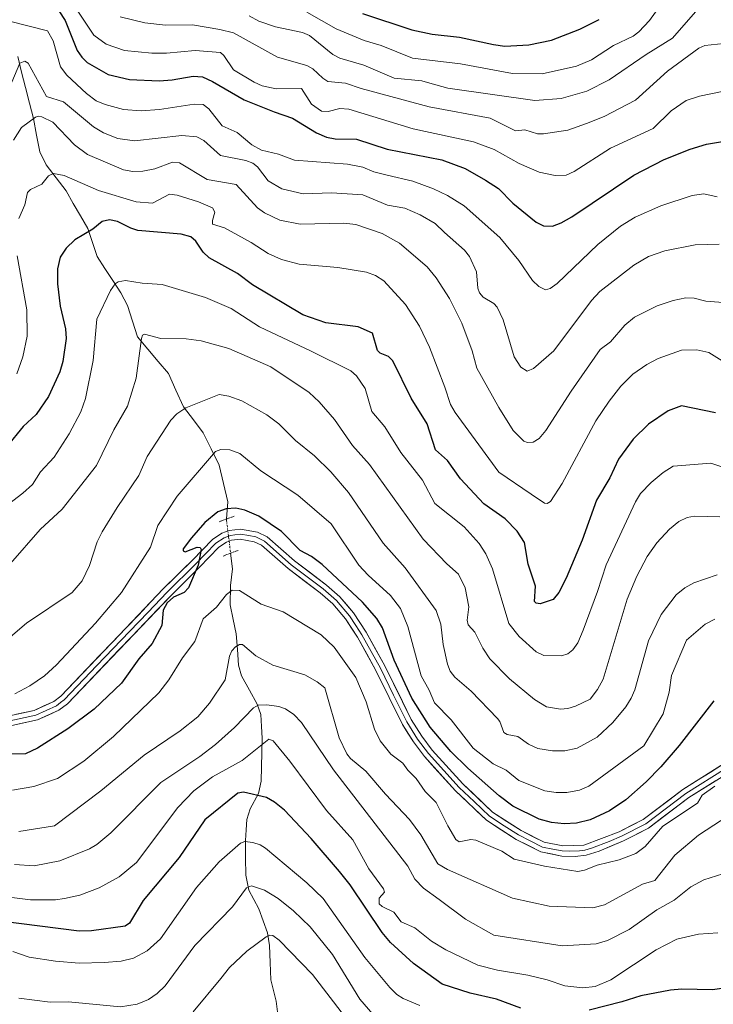
# Model space of a CAD drawing. Units: metres. Extents: x 671734 to 675200, y 4751400 to 4753799.
# Drawn here: x 674569 to 674741, y 4751975 to 4752219 of the extents above; entities that cross this region are included whole.
import ezdxf

# ---------------------------------------------------------------- set-up
doc = ezdxf.new("R2010")
doc.units = ezdxf.units.M
doc.header["$MEASUREMENT"] = 0
doc.linetypes.add('TRAZO_Y_PUNTO', pattern=[1, 0.5, -0.25, 0, -0.25])
doc.linetypes.add('TRAZOS2', pattern=[0.375, 0.25, -0.125])
for name, color, linetype, lineweight in [('Corriente natural lineal', 142, 'Continuous', 13), ('Corriente natural lineal oculto', 19, 'TRAZO_Y_PUNTO', 13), ('Curva de nivel maestra', 36, 'Continuous', 30), ('Curva de nivel normal', 36, 'Continuous', 0), ('Layer 0', 7, 'Continuous', 0), ('Puente lineal', 2, 'TRAZOS2', 0)]:
    doc.layers.add(name, color=color, linetype=linetype, lineweight=lineweight)

# ---------------------------------------------------------------- blocks, each defined once
blk = doc.blocks.new('*U173')
at = {"layer": 'Curva de nivel normal', "color": 36, "linetype": 'Continuous', "lineweight": 0}
blk.add_polyline3d([(674656.58, 4751972.56, 1040), (674653.35, 4751976.26, 1040), (674646.51, 4751987.39, 1040), (674640.96, 4751994.26, 1040), (674636.85, 4751998.22, 1040), (674633.1, 4752001.25, 1040), (674629.67, 4752003.31, 1040), (674626.44, 4752004.38, 1040), (674625.19, 4752003.88, 1040), (674621.71, 4751999.15, 1040), (674612.38, 4751989.62, 1040), (674605.04, 4751979.56, 1040), (674603.07, 4751977.67, 1040), (674600.92, 4751976.2, 1040), (674598.12, 4751975.02, 1040), (674593.99, 4751974.34, 1040), (674581.03, 4751975.61, 1040), (674576.53, 4751975.55, 1040), (674568.74, 4751976.52, 1040)], dxfattribs=at)

msp = doc.modelspace()

# ---------------------------------------------------------------- linework, layer by layer
at = {"layer": 'Corriente natural lineal', "color": 142, "linetype": 'Continuous', "lineweight": 13}
for points in [[(674568.4506, 4752210.1146, 1116.1582), (674569.4277, 4752206.2696, 1114.9548), (674570.4049, 4752202.4246, 1113.4918), (674571.382, 4752198.5797, 1111.8184), (674572.3591, 4752194.7347, 1110.1836), (674573.1461, 4752190.5892, 1108.6298), (674573.9331, 4752186.4437, 1107.1279), (674575.5162, 4752183.2138, 1105.6086), (674577.9773, 4752179.9906, 1104.7113), (674580.4384, 4752176.7674, 1103.5772), (674582.2445, 4752173.668, 1102.8796), (674584.0505, 4752170.5686, 1101.8238), (674585.8566, 4752167.4692, 1100.3463), (674587.0039, 4752164.0016, 1099.2326), (674588.1512, 4752160.534, 1098.1948), (674590.1029, 4752157.5331, 1096.9145), (674592.0547, 4752154.5322, 1095.3601), (674594.0064, 4752151.5313, 1094.407), (674595.6469, 4752148.3252, 1093.5596), (674596.9203, 4752144.4384, 1092.1467), (674598.1937, 4752140.5516, 1090.9884), (674600.7395, 4752137.5206, 1089.528), (674603.2853, 4752134.4896, 1088.3051), (674605.8311, 4752131.4586, 1086.9128), (674607.7091, 4752127.3506, 1086.0502), (674609.5871, 4752123.2426, 1085.0981), (674612.0385, 4752120.0138, 1083.627), (674614.4898, 4752116.785, 1081.9086), (674616.4624, 4752112.7654, 1080.2533), (674618.435, 4752108.7459, 1079.2404), (674619.4849, 4752104.1849, 1077.771), (674620.5347, 4752099.6238, 1075.3493), (674620.2749, 4752095.4076, 1074.6098)], [(674621.2718, 4752086.9088, 1073.3506), (674621.7646, 4752083.0128, 1071.2928), (674621.1971, 4752078.8727, 1070.7112), (674621.1639, 4752074.0781, 1069.3807), (674621.9197, 4752070.4795, 1067.8973), (674622.6755, 4752066.881, 1066.4887), (674622.9652, 4752062.9948, 1065.1338), (674623.2548, 4752059.1086, 1064.3562), (674623.9772, 4752056.4631, 1063.4687), (674625.9266, 4752052.9678, 1061.5126), (674627.8761, 4752049.4725, 1060.1718), (674628.731, 4752046.8794, 1058.8695), (674628.9138, 4752043.9459, 1057.3852), (674629.0966, 4752041.0124, 1055.9723), (674629.023, 4752037.474, 1054.4595), (674628.9494, 4752033.9356, 1053.173), (674628.8758, 4752030.3972, 1051.5468), (674628.2185, 4752027.3277, 1050.0986), (674626.1324, 4752023.4679, 1048.1598), (674625.2932, 4752020.8647, 1047.1681), (674625.1043, 4752018.2649, 1046.1034), (674624.9153, 4752015.6651, 1045.1178), (674624.9759, 4752011.3501, 1043.2649), (674625.0364, 4752007.0351, 1041.4102), (674625.7463, 4752003.3185, 1039.9073), (674627.0193, 4752001.014, 1038.8464), (674628.2923, 4751998.7096, 1037.8877), (674629.345, 4751995.7303, 1036.5338), (674630.3976, 4751992.751, 1035.1048), (674630.8847, 4751989.6191, 1034.0397), (674631.0785, 4751985.3659, 1032.8329), (674631.2723, 4751981.1127, 1031.5776), (674631.9146, 4751978.4643, 1030.7411), (674632.5569, 4751975.8159, 1030.2785), (674632.9466, 4751972.4763, 1029.5369)]]:
    msp.add_polyline3d(points, dxfattribs=at)
at = {"layer": 'Corriente natural lineal oculto', "color": 19, "linetype": 'TRAZO_Y_PUNTO', "lineweight": 13}
msp.add_polyline3d([(674620.2749, 4752095.4076, 1074.6098), (674620.2493, 4752094.993, 1074.5818), (674620.7606, 4752090.9509, 1074.3962), (674621.2718, 4752086.9088, 1073.3506)], dxfattribs=at)
at = {"layer": 'Curva de nivel maestra', "color": 36, "linetype": 'Continuous', "lineweight": 30}
for points in [[(674578.65, 4752221.47, 1125), (674580.19, 4752219.1, 1125), (674583.2, 4752211.64, 1125), (674584.35, 4752209.93, 1125), (674585.72, 4752208.61, 1125), (674590.89, 4752205.68, 1125), (674596.18, 4752204.42, 1125), (674603.57, 4752204.07, 1125), (674606.76, 4752204.31, 1125), (674612, 4752205.26, 1125), (674614.29, 4752205.07, 1125), (674616.78, 4752203.95, 1125), (674624.6, 4752199.41, 1125), (674632.03, 4752196.37, 1125), (674636.61, 4752194.85, 1125), (674642.57, 4752191.23, 1125), (674645.07, 4752190.15, 1125), (674647.24, 4752189.68, 1125), (674652.46, 4752189.58, 1125), (674660.08, 4752187.13, 1125), (674673.65, 4752184.47, 1125), (674679.48, 4752182.32, 1125), (674684.45, 4752179.48, 1125), (674687.71, 4752177.41, 1125), (674691.26, 4752173.77, 1125), (674697.06, 4752169.02, 1125), (674698.85, 4752168.11, 1125), (674701.13, 4752168.02, 1125), (674703.27, 4752168.84, 1125), (674705.88, 4752170.35, 1125), (674721.25, 4752180.68, 1125), (674728.81, 4752184.6, 1125), (674735.29, 4752187.15, 1125), (674739.35, 4752188.39, 1125), (674748.79, 4752189.97, 1125)], [(674653.97, 4752220.78, 1150), (674666.23, 4752216.74, 1150), (674671.27, 4752215.66, 1150), (674678.04, 4752214.93, 1150), (674686.45, 4752213.07, 1150), (674689.28, 4752212.71, 1150), (674695.22, 4752213.04, 1150), (674700.84, 4752214.16, 1150), (674707.88, 4752216.89, 1150), (674712.72, 4752219.33, 1150)], [(674741.52, 4752121.72, 1100), (674733.12, 4752123.47, 1100), (674729.83, 4752122.25, 1100), (674724.95, 4752118.92, 1100), (674721.09, 4752115.24, 1100), (674717.49, 4752110.22, 1100), (674715.3, 4752105.62, 1100), (674712.03, 4752100.05, 1100), (674708.49, 4752090.15, 1100), (674704.53, 4752080.7, 1100), (674702.7, 4752077.15, 1100), (674701.26, 4752075.45, 1100), (674698.02, 4752074.38, 1100), (674697.09, 4752074.54, 1100), (674696.67, 4752074.93, 1100), (674696.88, 4752078.7, 1100), (674695.11, 4752084.15, 1100), (674694.19, 4752089.57, 1100), (674692.33, 4752092.4, 1100), (674689.36, 4752095.42, 1100), (674684.05, 4752099.18, 1100), (674678.3, 4752105.36, 1100), (674675.03, 4752109.94, 1100), (674672.08, 4752112.55, 1100), (674670.02, 4752119, 1100), (674666.09, 4752125.4, 1100), (674661.51, 4752134.65, 1100), (674660.42, 4752135.73, 1100), (674658.33, 4752136.56, 1100), (674657.74, 4752137.18, 1100), (674656.43, 4752141.48, 1100), (674652.94, 4752143.05, 1100), (674644.91, 4752144.06, 1100), (674639.18, 4752146.06, 1100), (674626.69, 4752153.5, 1100), (674622.98, 4752156.26, 1100), (674615.94, 4752160.19, 1100), (674614.44, 4752161.56, 1100), (674612.66, 4752164.28, 1100), (674611.43, 4752165.36, 1100), (674609, 4752166.07, 1100), (674598.26, 4752166.98, 1100), (674596.52, 4752167.53, 1100), (674593.2, 4752169.23, 1100), (674591.22, 4752169.62, 1100), (674589.44, 4752169.18, 1100), (674587.07, 4752167.29, 1100), (674582.6, 4752164.68, 1100), (674580.46, 4752162.6, 1100), (674578.96, 4752160.38, 1100), (674578.31, 4752157.45, 1100), (674578.33, 4752153.74, 1100), (674579.02, 4752148.16, 1100), (674580.31, 4752142.56, 1100), (674580.48, 4752140.17, 1100), (674579.68, 4752134.43, 1100), (674578.92, 4752131.91, 1100), (674576.13, 4752125.78, 1100), (674573.04, 4752121.32, 1100), (674569.8, 4752118.34, 1100), (674565.75, 4752113.38, 1100)], [(674741.1, 4752050.29, 1075), (674732.52, 4752039.2, 1075), (674728.02, 4752033.91, 1075), (674724.38, 4752030.16, 1075), (674719.29, 4752025.7, 1075), (674715.24, 4752023, 1075), (674710.46, 4752020.79, 1075), (674707.04, 4752019.96, 1075), (674704.04, 4752019.8, 1075), (674700.87, 4752020.11, 1075), (674697.8, 4752020.92, 1075), (674691.26, 4752024.19, 1075), (674687.88, 4752026.72, 1075), (674680.07, 4752033.58, 1075), (674675.86, 4752037.75, 1075), (674670.8, 4752043.76, 1075), (674666.22, 4752050.95, 1075), (674661.82, 4752060.37, 1075), (674658.95, 4752068.38, 1075), (674657.53, 4752070.74, 1075), (674653.98, 4752074.8, 1075), (674643.95, 4752084.09, 1075), (674641.33, 4752086.12, 1075), (674638.54, 4752087.57, 1075), (674633.87, 4752092.27, 1075), (674628.3, 4752096.1, 1075), (674624.76, 4752097.61, 1075), (674622.56, 4752098.1, 1075), (674620.18, 4752097.94, 1075), (674618.11, 4752097.14, 1075), (674614.9, 4752094.51, 1075), (674611.52, 4752090.76, 1075), (674609.52, 4752088, 1075), (674609.5, 4752087.46, 1075), (674609.96, 4752087.28, 1075), (674612.93, 4752088.41, 1075), (674613.68, 4752088.31, 1075), (674613.97, 4752087.82, 1075), (674613.21, 4752083.97, 1075), (674610.82, 4752078.31, 1075), (674609.78, 4752077.13, 1075), (674607.11, 4752075.99, 1075), (674605.52, 4752074.56, 1075), (674604.54, 4752072.8, 1075), (674604.21, 4752068.94, 1075), (674601.8, 4752064.52, 1075), (674598.53, 4752060.7, 1075), (674594.17, 4752054.7, 1075), (674587.38, 4752048.23, 1075), (674580.89, 4752043.32, 1075), (674573.32, 4752038.54, 1075), (674570.37, 4752037.14, 1075), (674564.53, 4752037.08, 1075)], [(674693.26, 4751974.08, 1050), (674687.24, 4751976.24, 1050), (674680.68, 4751977.76, 1050), (674673.74, 4751980.02, 1050), (674666.62, 4751985.1, 1050), (674660.89, 4751990.36, 1050), (674658.89, 4751992.79, 1050), (674650.88, 4752004.62, 1050), (674648.25, 4752007.99, 1050), (674641.28, 4752016.13, 1050), (674634.62, 4752023.13, 1050), (674632.12, 4752025.18, 1050), (674630.13, 4752026.28, 1050), (674624.49, 4752027.65, 1050), (674623.05, 4752027.37, 1050), (674614.89, 4752020.74, 1050), (674608.51, 4752011.45, 1050), (674599.58, 4752000.73, 1050), (674596.17, 4751995.16, 1050), (674595.07, 4751994.42, 1050), (674586.76, 4751993.27, 1050), (674583.73, 4751993.17, 1050), (674564.18, 4751995.65, 1050)], [(674749.49, 4751979.87, 1050), (674740.77, 4751978.57, 1050), (674733.22, 4751978.73, 1050), (674730.42, 4751978.49, 1050), (674723.02, 4751977.07, 1050), (674718.28, 4751975.62, 1050), (674710.23, 4751973.54, 1050)]]:
    msp.add_polyline3d(points, dxfattribs=at)
at = {"layer": 'Curva de nivel normal', "color": 36, "linetype": 'Continuous', "lineweight": 0}
for points in [[(674625.89, 4752220.22, 1140), (674628.26, 4752218.88, 1140), (674632.38, 4752217.45, 1140), (674639.06, 4752216.07, 1140), (674640.8, 4752215.36, 1140), (674646.65, 4752210.63, 1140), (674648.37, 4752209.68, 1140), (674654.35, 4752207.94, 1140), (674661.85, 4752204.79, 1140), (674668.67, 4752204.11, 1140), (674670.7, 4752203.55, 1140), (674675.12, 4752202.27, 1140), (674696.76, 4752199.25, 1140), (674703.23, 4752199.74, 1140), (674709.63, 4752201.53, 1140), (674715.15, 4752204.35, 1140), (674724.34, 4752210.66, 1140), (674730.91, 4752214.7, 1140), (674738.31, 4752223.21, 1140)], [(674727.75, 4752222.64, 1145), (674725.17, 4752219.1, 1145), (674722.54, 4752216.25, 1145), (674721.09, 4752215.17, 1145), (674716.22, 4752212.84, 1145), (674710.77, 4752209.32, 1145), (674707.09, 4752207.7, 1145), (674698.53, 4752205.82, 1145), (674691.22, 4752205.9, 1145), (674678.32, 4752208.34, 1145), (674666.35, 4752209.74, 1145), (674658.59, 4752212.85, 1145), (674654.36, 4752214.06, 1145), (674647.42, 4752217.01, 1145), (674640.15, 4752221.15, 1145)], [(674583.03, 4752221.88, 1130), (674587.35, 4752215.44, 1130), (674590.4, 4752213.17, 1130), (674594.97, 4752211.63, 1130), (674601.74, 4752210.93, 1130), (674605.35, 4752210.94, 1130), (674612.46, 4752211.58, 1130), (674618.73, 4752211.12, 1130), (674619.6, 4752210.36, 1130), (674621.94, 4752206.85, 1130), (674627.07, 4752203.78, 1130), (674629.1, 4752202.89, 1130), (674632.59, 4752202.09, 1130), (674638.84, 4752202.2, 1130), (674641.33, 4752198.28, 1130), (674643.81, 4752196.55, 1130), (674645.48, 4752196.45, 1130), (674648.35, 4752197.21, 1130), (674650.62, 4752197.04, 1130), (674666.51, 4752192.17, 1130), (674681.52, 4752188.99, 1130), (674686.65, 4752187.03, 1130), (674692.84, 4752183.55, 1130), (674697.79, 4752181.42, 1130), (674701.75, 4752180.59, 1130), (674704.51, 4752180.73, 1130), (674706.46, 4752181.62, 1130), (674715.51, 4752187.38, 1130), (674726.09, 4752192.3, 1130), (674730.58, 4752196.67, 1130), (674734.28, 4752199.18, 1130), (674737.57, 4752200.31, 1130), (674751.21, 4752203.1, 1130)], [(674566.43, 4752218.9, 1120), (674575.82, 4752216.49, 1120), (674577.24, 4752214.02, 1120), (674579.09, 4752207.58, 1120), (674580.61, 4752205.46, 1120), (674585.49, 4752200.97, 1120), (674587.93, 4752199.15, 1120), (674590.11, 4752198.19, 1120), (674594.72, 4752197, 1120), (674599.09, 4752196.64, 1120), (674603.61, 4752196.96, 1120), (674612.21, 4752198.34, 1120), (674614.48, 4752198.2, 1120), (674615.86, 4752197.15, 1120), (674619.13, 4752192.93, 1120), (674622.87, 4752191.26, 1120), (674626.52, 4752188.22, 1120), (674628.89, 4752186.93, 1120), (674633.11, 4752185.94, 1120), (674637.14, 4752184.45, 1120), (674650.28, 4752183.46, 1120), (674654.03, 4752182.65, 1120), (674656.77, 4752181.55, 1120), (674660.11, 4752180.73, 1120), (674666.5, 4752179.17, 1120), (674671.63, 4752177.3, 1120), (674675.08, 4752175.67, 1120), (674679.16, 4752173.09, 1120), (674688.01, 4752165.21, 1120), (674692.74, 4752159.49, 1120), (674696.18, 4752154.54, 1120), (674697.73, 4752153.06, 1120), (674699.36, 4752152.28, 1120), (674700.49, 4752152.59, 1120), (674702.25, 4752153.8, 1120), (674712.34, 4752163.49, 1120), (674717.95, 4752168.06, 1120), (674721.58, 4752170.28, 1120), (674727.95, 4752173.06, 1120), (674735.79, 4752175.64, 1120), (674738.64, 4752176.08, 1120), (674741.98, 4752175.29, 1120)], [(674593.88, 4752219.96, 1135), (674600.02, 4752218.52, 1135), (674605.14, 4752217.93, 1135), (674611.84, 4752217.97, 1135), (674618.56, 4752216.8, 1135), (674622.01, 4752215.97, 1135), (674632.89, 4752209.93, 1135), (674640.19, 4752207.88, 1135), (674641.62, 4752207.09, 1135), (674644.1, 4752204.72, 1135), (674645.41, 4752203.95, 1135), (674649.8, 4752203.55, 1135), (674653.61, 4752202.22, 1135), (674670.54, 4752197.63, 1135), (674685.65, 4752194.8, 1135), (674691.95, 4752191.71, 1135), (674694.21, 4752191.97, 1135), (674697.43, 4752190.98, 1135), (674698.88, 4752190.91, 1135), (674704.91, 4752191.89, 1135), (674709.56, 4752193.53, 1135), (674713.92, 4752195.25, 1135), (674721.7, 4752199.27, 1135), (674729.64, 4752206.49, 1135), (674737.42, 4752212.18, 1135), (674738.9, 4752212.86, 1135), (674745.19, 4752213.54, 1135)], [(674566.99, 4752203.74, 1115), (674569.01, 4752208.47, 1115), (674570.18, 4752208.98, 1115), (674571.05, 4752208.5, 1115), (674575.59, 4752200.17, 1115), (674579.85, 4752198.88, 1115), (674587.25, 4752192.64, 1115), (674589.75, 4752191.19, 1115), (674593.29, 4752189.75, 1115), (674597.41, 4752189.17, 1115), (674609.13, 4752190.51, 1115), (674612.85, 4752190.21, 1115), (674614.66, 4752189.31, 1115), (674618.77, 4752185.59, 1115), (674625.07, 4752184.29, 1115), (674626.76, 4752183.65, 1115), (674627.9, 4752182.77, 1115), (674630.59, 4752179.28, 1115), (674634, 4752177.33, 1115), (674639.3, 4752176.06, 1115), (674646.33, 4752176.33, 1115), (674654.09, 4752175.84, 1115), (674660.18, 4752173.25, 1115), (674664.45, 4752172.49, 1115), (674668.29, 4752170.88, 1115), (674672.01, 4752168.74, 1115), (674674.33, 4752166.5, 1115), (674679.25, 4752162.07, 1115), (674680.53, 4752160.51, 1115), (674682.22, 4752156.75, 1115), (674682.57, 4752152.63, 1115), (674682.99, 4752151.46, 1115), (674683.88, 4752150.4, 1115), (674686.53, 4752148.84, 1115), (674687.4, 4752147.98, 1115), (674688.89, 4752144.82, 1115), (674691.61, 4752135.61, 1115), (674693.27, 4752133.09, 1115), (674694.82, 4752132.04, 1115), (674696.41, 4752132.71, 1115), (674701.43, 4752137.15, 1115), (674710.79, 4752149.61, 1115), (674712.85, 4752151.86, 1115), (674721.27, 4752158.33, 1115), (674724.91, 4752160.53, 1115), (674728.96, 4752161.88, 1115), (674736.48, 4752163.43, 1115), (674742.44, 4752163.55, 1115)], [(674743.48, 4752149.12, 1110), (674739.13, 4752149.41, 1110), (674736.26, 4752150.14, 1110), (674734.22, 4752150.25, 1110), (674731.04, 4752149.58, 1110), (674727.09, 4752148.28, 1110), (674721.46, 4752145.49, 1110), (674719.04, 4752143.51, 1110), (674715.51, 4752139.38, 1110), (674712.96, 4752137.44, 1110), (674705.75, 4752127.07, 1110), (674699.44, 4752117.31, 1110), (674697.82, 4752115.33, 1110), (674696.33, 4752114.42, 1110), (674694.94, 4752114.37, 1110), (674694.02, 4752114.73, 1110), (674691.36, 4752117.38, 1110), (674687.76, 4752123.06, 1110), (674682.31, 4752132.82, 1110), (674681.2, 4752137.11, 1110), (674678.62, 4752143.98, 1110), (674675.55, 4752150.08, 1110), (674672.29, 4752155.24, 1110), (674670.05, 4752157.91, 1110), (674663.12, 4752163.86, 1110), (674658.83, 4752166.26, 1110), (674652.3, 4752168.48, 1110), (674649.37, 4752168.77, 1110), (674638.52, 4752168.56, 1110), (674633.5, 4752169.55, 1110), (674629.63, 4752171.37, 1110), (674627.97, 4752172.56, 1110), (674622.67, 4752178.39, 1110), (674615.41, 4752179.58, 1110), (674608.62, 4752183.76, 1110), (674606.82, 4752183.95, 1110), (674602.49, 4752182.28, 1110), (674599.51, 4752181.67, 1110), (674596.98, 4752181.6, 1110), (674594.68, 4752182.03, 1110), (674585.8, 4752185.79, 1110), (674582.51, 4752188.25, 1110), (674577.16, 4752193.83, 1110), (674574.46, 4752195.2, 1110), (674573.56, 4752195.34, 1110), (674572.88, 4752195.09, 1110), (674569.36, 4752192.51, 1110), (674567.38, 4752189.41, 1110)], [(674748.25, 4752131.5, 1105), (674739.88, 4752136.68, 1105), (674736.9, 4752137.34, 1105), (674733.14, 4752137.28, 1105), (674727.34, 4752135.21, 1105), (674724.49, 4752133.76, 1105), (674721.05, 4752131.31, 1105), (674718.06, 4752128.34, 1105), (674715.13, 4752124.64, 1105), (674711.86, 4752119.73, 1105), (674703.54, 4752104.21, 1105), (674700.58, 4752099.77, 1105), (674699.82, 4752099.26, 1105), (674699.15, 4752099.32, 1105), (674695.81, 4752101.54, 1105), (674687.78, 4752107.05, 1105), (674676.93, 4752121.82, 1105), (674675.8, 4752123.83, 1105), (674674.44, 4752128.12, 1105), (674670.58, 4752138.03, 1105), (674668.12, 4752143.2, 1105), (674664.62, 4752148.59, 1105), (674659.29, 4752154.51, 1105), (674657.17, 4752155.84, 1105), (674655.01, 4752156.6, 1105), (674647.82, 4752157.76, 1105), (674638.26, 4752158.59, 1105), (674633.85, 4752159.74, 1105), (674630.59, 4752161.23, 1105), (674626.39, 4752164.02, 1105), (674619.74, 4752167.66, 1105), (674616.74, 4752168.55, 1105), (674616.78, 4752169.48, 1105), (674617.39, 4752171.49, 1105), (674616.74, 4752172.57, 1105), (674613.32, 4752174.1, 1105), (674608.02, 4752175.74, 1105), (674606.11, 4752175.94, 1105), (674601.9, 4752173.75, 1105), (674597.86, 4752174.05, 1105), (674588.51, 4752176.88, 1105), (674579.99, 4752180.64, 1105), (674577.34, 4752181.09, 1105), (674576.06, 4752180.54, 1105), (674574.46, 4752178.48, 1105), (674571.61, 4752177.15, 1105), (674570.9, 4752176.35, 1105), (674570.24, 4752173.33, 1105), (674568.73, 4752169.91, 1105)], [(674568.3, 4752160.64, 1105), (674570.72, 4752147.26, 1105), (674570.76, 4752140.77, 1105), (674569.75, 4752135.63, 1105), (674568.27, 4752131.37, 1105)], [(674749.96, 4752106.01, 1095), (674740.4, 4752109.24, 1095), (674731.04, 4752108.5, 1095), (674728.57, 4752106.97, 1095), (674725.59, 4752104.49, 1095), (674722.98, 4752101.69, 1095), (674721.7, 4752099.67, 1095), (674714.41, 4752084.01, 1095), (674712.3, 4752077.39, 1095), (674708.73, 4752067.85, 1095), (674707.37, 4752064.69, 1095), (674706.17, 4752062.95, 1095), (674704.93, 4752061.95, 1095), (674703.32, 4752061.45, 1095), (674698.94, 4752061.57, 1095), (674697.03, 4752062.46, 1095), (674692.84, 4752066.23, 1095), (674690.26, 4752069.44, 1095), (674686.21, 4752083.04, 1095), (674684.57, 4752086.75, 1095), (674682.96, 4752089.28, 1095), (674679.18, 4752093.44, 1095), (674671.91, 4752099.22, 1095), (674668.84, 4752105.01, 1095), (674663.5, 4752111.89, 1095), (674659.55, 4752118.3, 1095), (674656.31, 4752122.06, 1095), (674654.62, 4752127.75, 1095), (674652.52, 4752130.9, 1095), (674651.06, 4752132.18, 1095), (674641.27, 4752137.02, 1095), (674628.41, 4752143.1, 1095), (674621.4, 4752147.58, 1095), (674615.02, 4752150.31, 1095), (674604.31, 4752153.6, 1095), (674599.32, 4752153.88, 1095), (674595.16, 4752154.57, 1095), (674593.33, 4752154.25, 1095), (674592.61, 4752153.74, 1095), (674591.46, 4752152.1, 1095), (674588.08, 4752144.98, 1095), (674587.13, 4752134.75, 1095), (674585.25, 4752125.3, 1095), (674584.11, 4752121.96, 1095), (674581.23, 4752116.54, 1095), (674577.46, 4752110.71, 1095), (674574.1, 4752107.1, 1095), (674572.09, 4752103.99, 1095), (674569.73, 4752101.77, 1095), (674563.97, 4752097.45, 1095)], [(674566.67, 4752084.38, 1090), (674574.01, 4752092.81, 1090), (674579.48, 4752097.8, 1090), (674588.02, 4752108.67, 1090), (674592.29, 4752117.48, 1090), (674595.69, 4752123.36, 1090), (674597.86, 4752130.3, 1090), (674599.13, 4752140.16, 1090), (674599.44, 4752140.97, 1090), (674599.94, 4752141.27, 1090), (674603.97, 4752140.2, 1090), (674610.23, 4752140.05, 1090), (674613.99, 4752139.61, 1090), (674620.86, 4752137.7, 1090), (674631.22, 4752133.12, 1090), (674640.79, 4752126.74, 1090), (674643.27, 4752124.46, 1090), (674647.04, 4752120.1, 1090), (674651.47, 4752113.64, 1090), (674655.69, 4752108.89, 1090), (674669.01, 4752090.37, 1090), (674674.92, 4752084.26, 1090), (674677.82, 4752081.74, 1090), (674679.42, 4752078.34, 1090), (674680.33, 4752073.64, 1090), (674679.94, 4752070.32, 1090), (674680.21, 4752069.14, 1090), (674681.87, 4752067.29, 1090), (674683.81, 4752063.37, 1090), (674685.56, 4752060.72, 1090), (674690.46, 4752055.71, 1090), (674696.66, 4752050.6, 1090), (674699.65, 4752048.84, 1090), (674703.11, 4752048.23, 1090), (674704.91, 4752048.36, 1090), (674706.82, 4752048.94, 1090), (674710.43, 4752050.71, 1090), (674712.28, 4752053.08, 1090), (674713.69, 4752055.69, 1090), (674719.65, 4752075.54, 1090), (674722.07, 4752081.23, 1090), (674724.63, 4752086.09, 1090), (674727.01, 4752089.45, 1090), (674730.13, 4752092.86, 1090), (674732.46, 4752094.77, 1090), (674734.55, 4752095.78, 1090), (674736.35, 4752096.09, 1090), (674742.59, 4752095.95, 1090)], [(674741.94, 4752081.58, 1085), (674736.14, 4752079.52, 1085), (674733.94, 4752078.36, 1085), (674731.79, 4752076.6, 1085), (674728.03, 4752071.74, 1085), (674724.96, 4752065.17, 1085), (674721.54, 4752053.01, 1085), (674720.66, 4752050.94, 1085), (674719.27, 4752048.79, 1085), (674716.05, 4752044.91, 1085), (674712.17, 4752041.27, 1085), (674707.26, 4752038.52, 1085), (674704.18, 4752037.89, 1085), (674701.14, 4752037.88, 1085), (674697.48, 4752038.43, 1085), (674695.19, 4752039.5, 1085), (674692.55, 4752041.4, 1085), (674689.84, 4752041.97, 1085), (674689.03, 4752042.42, 1085), (674688.03, 4752045.15, 1085), (674687.43, 4752045.94, 1085), (674680.92, 4752052.7, 1085), (674676.88, 4752056.18, 1085), (674675.74, 4752057.64, 1085), (674675.07, 4752059.37, 1085), (674673.98, 4752064.27, 1085), (674673.4, 4752069.32, 1085), (674672.27, 4752072.7, 1085), (674664.58, 4752083.27, 1085), (674659.11, 4752089.44, 1085), (674650.48, 4752101.98, 1085), (674646.13, 4752107.08, 1085), (674642.05, 4752111.07, 1085), (674637.32, 4752114.85, 1085), (674633.21, 4752119, 1085), (674630.22, 4752121.23, 1085), (674624.07, 4752124.67, 1085), (674620.85, 4752125.86, 1085), (674618.41, 4752126.27, 1085), (674610.13, 4752122.98, 1085), (674607.91, 4752121.52, 1085), (674606.46, 4752119.95, 1085), (674600.58, 4752110.92, 1085), (674598.53, 4752106.17, 1085), (674593.1, 4752098.28, 1085), (674589.44, 4752092.21, 1085), (674588.18, 4752089.7, 1085), (674586.27, 4752083.87, 1085), (674584.46, 4752080.03, 1085), (674581.92, 4752077.16, 1085), (674570.66, 4752069.52, 1085), (674561.92, 4752062.22, 1085)], [(674567.73, 4752052.01, 1080), (674571.44, 4752053.99, 1080), (674575.07, 4752056.49, 1080), (674578.07, 4752059.21, 1080), (674587.78, 4752069.56, 1080), (674594.2, 4752077.18, 1080), (674601.42, 4752088.44, 1080), (674603.2, 4752093.78, 1080), (674608.02, 4752101.02, 1080), (674617.53, 4752112.12, 1080), (674618.83, 4752112.61, 1080), (674621.11, 4752112.59, 1080), (674623.57, 4752111.67, 1080), (674628.73, 4752107.33, 1080), (674637.93, 4752101.33, 1080), (674646.21, 4752094.16, 1080), (674653.07, 4752083.96, 1080), (674655.39, 4752081.45, 1080), (674660.94, 4752076.43, 1080), (674663.37, 4752073.21, 1080), (674665.25, 4752068.75, 1080), (674668.56, 4752056.45, 1080), (674670.55, 4752052.9, 1080), (674671.85, 4752049.82, 1080), (674676.01, 4752045.6, 1080), (674681.41, 4752038.57, 1080), (674686.41, 4752034.67, 1080), (674689.58, 4752033.09, 1080), (674692.75, 4752030.51, 1080), (674699.19, 4752027.98, 1080), (674702.06, 4752027.53, 1080), (674704.7, 4752027.57, 1080), (674707.81, 4752028.1, 1080), (674710.14, 4752029.1, 1080), (674723.79, 4752039.1, 1080), (674728.52, 4752047.06, 1080), (674730.01, 4752052.4, 1080), (674730.66, 4752056.58, 1080), (674734.37, 4752065.33, 1080), (674738.96, 4752069.29, 1080), (674741.4, 4752070.55, 1080)], [(674741.34, 4752029.08, 1070), (674738.26, 4752026.87, 1070), (674737.1, 4752024.92, 1070), (674728.48, 4752019.22, 1070), (674724.11, 4752014.19, 1070), (674721.82, 4752012.4, 1070), (674717.64, 4752010.86, 1070), (674712.21, 4752009.56, 1070), (674709.08, 4752008.32, 1070), (674707.36, 4752007.98, 1070), (674699.15, 4752009.31, 1070), (674691.57, 4752011.02, 1070), (674688.55, 4752012.96, 1070), (674682.13, 4752015.69, 1070), (674680.86, 4752015.88, 1070), (674677.99, 4752015.29, 1070), (674677.13, 4752015.88, 1070), (674675.11, 4752019.26, 1070), (674672.29, 4752025.1, 1070), (674669.52, 4752027.79, 1070), (674667.28, 4752031.06, 1070), (674665.19, 4752033.07, 1070), (674663.98, 4752034.84, 1070), (674661.04, 4752037.05, 1070), (674658.39, 4752040.38, 1070), (674656.93, 4752043.29, 1070), (674654.89, 4752050.03, 1070), (674652.36, 4752056.1, 1070), (674646.93, 4752063.61, 1070), (674643.71, 4752066.65, 1070), (674634.33, 4752072.35, 1070), (674628.84, 4752074.28, 1070), (674623.43, 4752077.66, 1070), (674621.67, 4752077.72, 1070), (674620.21, 4752076.7, 1070), (674617.76, 4752073.53, 1070), (674614.48, 4752070.59, 1070), (674612.39, 4752064.97, 1070), (674609.3, 4752060.93, 1070), (674605.92, 4752055.48, 1070), (674603.47, 4752052.29, 1070), (674592.22, 4752041.46, 1070), (674584.86, 4752035.33, 1070), (674578.31, 4752030.99, 1070), (674572.42, 4752029.01, 1070), (674567.15, 4752028.09, 1070)], [(674568.72, 4752017.84, 1065), (674577.55, 4752019.27, 1065), (674589.06, 4752027.97, 1065), (674599.78, 4752036.79, 1065), (674608.72, 4752042.86, 1065), (674613.16, 4752046.32, 1065), (674616.06, 4752049.71, 1065), (674619.92, 4752055.48, 1065), (674620.96, 4752061.35, 1065), (674621.57, 4752062.69, 1065), (674622.44, 4752063.66, 1065), (674623.5, 4752064.27, 1065), (674624.21, 4752064.27, 1065), (674627.55, 4752061.42, 1065), (674631.76, 4752059.11, 1065), (674639.64, 4752056.76, 1065), (674642.77, 4752055.04, 1065), (674644.66, 4752053.51, 1065), (674648.23, 4752041.12, 1065), (674650.07, 4752037.18, 1065), (674651.03, 4752035.97, 1065), (674654.79, 4752032.88, 1065), (674659.67, 4752027.16, 1065), (674665.66, 4752020.89, 1065), (674668.41, 4752017.05, 1065), (674672.64, 4752009.84, 1065), (674675.09, 4752008.47, 1065), (674691.19, 4752001.3, 1065), (674700.25, 4751999.33, 1065), (674711.1, 4751998.97, 1065), (674713.97, 4751999.72, 1065), (674723.47, 4752004.82, 1065), (674726.51, 4752005.73, 1065), (674731.45, 4752012.03, 1065), (674737.31, 4752016.95, 1065), (674748.45, 4752024.21, 1065)], [(674744.93, 4752007.84, 1060), (674738.63, 4752005.87, 1060), (674735.44, 4752004.14, 1060), (674731.27, 4752000.85, 1060), (674727.03, 4751998.43, 1060), (674720.15, 4751993.53, 1060), (674714.79, 4751990.87, 1060), (674711.91, 4751989.99, 1060), (674703.52, 4751989.49, 1060), (674686.57, 4751992.17, 1060), (674679.49, 4751996.15, 1060), (674672.98, 4752001.02, 1060), (674669.09, 4752003.82, 1060), (674666.96, 4752006.08, 1060), (674665.21, 4752009.27, 1060), (674646.77, 4752033.13, 1060), (674638.86, 4752044.89, 1060), (674636.91, 4752046.87, 1060), (674634.9, 4752048.29, 1060), (674633.22, 4752048.89, 1060), (674630.25, 4752049.3, 1060), (674628.13, 4752049.18, 1060), (674626.93, 4752048.56, 1060), (674622.21, 4752043.66, 1060), (674617.48, 4752039.42, 1060), (674613.63, 4752036.5, 1060), (674603.93, 4752030.07, 1060), (674591.53, 4752017.58, 1060), (674588.1, 4752014.67, 1060), (674586.22, 4752013.6, 1060), (674578.9, 4752010.59, 1060), (674572.56, 4752009.37, 1060), (674567.65, 4752009.69, 1060)], [(674742.12, 4751992.72, 1055), (674737.3, 4751992.42, 1055), (674731.95, 4751991.16, 1055), (674726.81, 4751988.52, 1055), (674715.59, 4751981.08, 1055), (674711.72, 4751979.46, 1055), (674708.67, 4751979.09, 1055), (674704.17, 4751979.58, 1055), (674699.78, 4751981.07, 1055), (674695.01, 4751982.2, 1055), (674687.48, 4751983.45, 1055), (674682.55, 4751984.75, 1055), (674674.62, 4751988.52, 1055), (674671.12, 4751990.7, 1055), (674666.97, 4751993.94, 1055), (674663.56, 4751995.5, 1055), (674661.73, 4751997.86, 1055), (674658.83, 4751999.26, 1055), (674658.15, 4751999.96, 1055), (674658.15, 4752001.36, 1055), (674659.45, 4752002.86, 1055), (674659.18, 4752003.62, 1055), (674655.53, 4752008.65, 1055), (674651.55, 4752015.83, 1055), (674645.02, 4752023.11, 1055), (674635.95, 4752035.35, 1055), (674631.8, 4752040.35, 1055), (674630.74, 4752040.8, 1055), (674624.17, 4752035.52, 1055), (674616.78, 4752031.46, 1055), (674612.13, 4752027.99, 1055), (674608.21, 4752023.86, 1055), (674597.88, 4752010.16, 1055), (674593.62, 4752006.63, 1055), (674588.69, 4752003.89, 1055), (674583.84, 4752002.11, 1055), (674580.04, 4752001.22, 1055), (674577.79, 4752000.89, 1055), (674571.62, 4752000.95, 1055), (674564.99, 4752001.71, 1055)], [(674668.18, 4751974.69, 1045), (674664.08, 4751976.42, 1045), (674662.49, 4751977.45, 1045), (674660.74, 4751979.16, 1045), (674654.57, 4751986.59, 1045), (674644.2, 4752001.26, 1045), (674640.16, 4752005.13, 1045), (674629.92, 4752013.73, 1045), (674628.62, 4752014.53, 1045), (674626.74, 4752015.14, 1045), (674624.82, 4752015.36, 1045), (674623.71, 4752014.98, 1045), (674618.4, 4752010.39, 1045), (674612.82, 4752004, 1045), (674603.9, 4751991.22, 1045), (674600.56, 4751988.24, 1045), (674597.17, 4751986.44, 1045), (674594.15, 4751985.69, 1045), (674589.88, 4751985.39, 1045), (674583.69, 4751985.22, 1045), (674577.79, 4751985.73, 1045), (674571.29, 4751986.71, 1045), (674567.24, 4751988.12, 1045)], [(674611.94, 4751973.13, 1035), (674618.85, 4751981.43, 1035), (674621.02, 4751984.1, 1035), (674625.32, 4751988.19, 1035), (674630.05, 4751991.76, 1035), (674631.03, 4751992.19, 1035), (674631.71, 4751992.08, 1035), (674633.32, 4751990.93, 1035), (674641.56, 4751982.43, 1035), (674649.5, 4751972.04, 1035)]]:
    msp.add_polyline3d(points, dxfattribs=at)
at = {"layer": 'Layer 0', "linetype": 'Continuous', "lineweight": 0}
for points in [[(674559.4801, 4752045.0701), (674572.5301, 4752047.9201), (674577.4001, 4752050.1401), (674579.1401, 4752051.4601), (674595.2801, 4752068.3201), (674604.5701, 4752078.0501), (674611.7701, 4752085.1801), (674616.7701, 4752090.3501), (674619.0701, 4752091.8701), (674620.9001, 4752092.5501), (674623.7101, 4752092.9101), (674627.9101, 4752092.1701), (674630.3601, 4752090.9801), (674637.1001, 4752085.0201), (674645.0501, 4752079.0101), (674648.3801, 4752076.0701), (674651.7301, 4752072.1301), (674654.9101, 4752067.3501), (674659.5301, 4752058.9401), (674666.0701, 4752045.6601), (674668.6601, 4752041.5101), (674671.3001, 4752038.0601), (674678.8601, 4752029.6901), (674686.2601, 4752022.6901), (674693.3001, 4752018.0901), (674699.0301, 4752015.2001), (674703.6701, 4752014.2901), (674708.9101, 4752014.4901), (674717.6801, 4752017.8201), (674723.5901, 4752020.8601), (674733.4801, 4752028.3301), (674743.5401, 4752034.6301)], [(674559.6601, 4752043.8301), (674572.9301, 4752046.7301), (674578.0401, 4752049.0601), (674579.1001, 4752049.8601), (674579.9701, 4752050.5201), (674588.1101, 4752059.0301), (674596.1801, 4752067.4601), (674600.8151, 4752072.3051), (674605.4601, 4752077.1701), (674612.6601, 4752084.3001), (674615.0701, 4752086.7951), (674617.5701, 4752089.3801), (674619.6401, 4752090.7501), (674621.2001, 4752091.3301), (674622.2751, 4752091.4701), (674623.6801, 4752091.6501), (674625.7801, 4752091.2801), (674627.5201, 4752090.9701), (674629.6601, 4752089.9301), (674636.3101, 4752084.0501), (674644.2601, 4752078.0401), (674647.4901, 4752075.1901), (674650.7301, 4752071.3801), (674652.3201, 4752068.9901), (674653.8401, 4752066.7001), (674658.4201, 4752058.3601), (674661.6901, 4752051.7201), (674664.9801, 4752045.0501), (674667.6301, 4752040.8001), (674670.3401, 4752037.2601), (674677.9651, 4752028.8201), (674681.6651, 4752025.3201), (674685.4801, 4752021.7001), (674689.1601, 4752019.3101), (674692.6801, 4752017.0101), (674695.5451, 4752015.5651), (674698.6201, 4752014.0101), (674701.2101, 4752013.4951), (674703.5301, 4752013.0401), (674705.2051, 4752013.0001), (674707.8251, 4752013.1001), (674709.1701, 4752013.2601), (674710.7901, 4752013.7601), (674715.1751, 4752015.4251), (674718.2101, 4752016.6901), (674724.2601, 4752019.8001), (674734.1901, 4752027.3001), (674744.2201, 4752033.5801)], [(674744.9001, 4752032.5301), (674734.9001, 4752026.2701), (674724.9301, 4752018.7401), (674718.7401, 4752015.5601), (674712.6701, 4752013.0301), (674709.4301, 4752012.0301), (674706.7401, 4752011.7101), (674703.3901, 4752011.7901), (674698.2101, 4752012.8201), (674692.0601, 4752015.9301), (674684.7001, 4752020.7101), (674677.0701, 4752027.9501), (674669.3801, 4752036.4601), (674666.6001, 4752040.0901), (674663.8901, 4752044.4401), (674657.3101, 4752057.7801), (674652.7701, 4752066.0501), (674649.7301, 4752070.6301), (674646.6001, 4752074.3101), (674643.4701, 4752077.0701), (674635.5201, 4752083.0801), (674628.9601, 4752088.8801), (674627.1301, 4752089.7701), (674623.6501, 4752090.3901), (674621.5001, 4752090.1101), (674620.2101, 4752089.6301), (674618.3701, 4752088.4101), (674613.5501, 4752083.4201), (674606.3501, 4752076.2901), (674580.8001, 4752049.5801), (674578.6801, 4752047.9801), (674573.3301, 4752045.5401), (674559.8401, 4752042.5901)]]:
    msp.add_lwpolyline(points, dxfattribs=at)
for points in [[(674568.1801, 4752046.9701, 1077.9146), (674572.5301, 4752047.9201, 1077.7024), (674574.9651, 4752049.0301, 1077.8333), (674577.4001, 4752050.1401, 1077.6462), (674579.1401, 4752051.4601, 1077.4818), (674582.3681, 4752054.8321, 1077.5122), (674585.5961, 4752058.2041, 1077.3973), (674588.8241, 4752061.5761, 1077.3404), (674592.0521, 4752064.9481, 1076.9194), (674595.2801, 4752068.3201, 1076.7226), (674598.3767, 4752071.5634, 1076.3277), (674601.4734, 4752074.8067, 1076.1723), (674604.5701, 4752078.0501, 1075.6704), (674606.9701, 4752080.4267, 1075.4431), (674609.3701, 4752082.8034, 1075.1235), (674611.7701, 4752085.1801, 1074.9646), (674614.2701, 4752087.7651, 1074.7912), (674616.7701, 4752090.3501, 1074.6986), (674619.0701, 4752091.8701, 1074.5009), (674620.9001, 4752092.5501, 1074.4343), (674623.7101, 4752092.9101, 1074.4821), (674627.9101, 4752092.1701, 1074.5626), (674630.3601, 4752090.9801, 1074.5719), (674633.7301, 4752088.0001, 1074.6268), (674637.1001, 4752085.0201, 1074.6313), (674641.0751, 4752082.0151, 1074.445), (674645.0501, 4752079.0101, 1074.5192), (674648.3801, 4752076.0701, 1074.5457), (674650.0551, 4752074.1001, 1074.3753), (674651.7301, 4752072.1301, 1074.242), (674653.3201, 4752069.7401, 1074.1832), (674654.9101, 4752067.3501, 1073.9815), (674657.2201, 4752063.1451, 1074.3131), (674659.5301, 4752058.9401, 1073.8999), (674661.7101, 4752054.5134, 1074.1977), (674663.8901, 4752050.0867, 1074.4034), (674666.0701, 4752045.6601, 1073.9767), (674668.6601, 4752041.5101, 1074.0374), (674671.3001, 4752038.0601, 1073.6095), (674673.8201, 4752035.2701, 1073.7856), (674676.3401, 4752032.4801, 1073.2709), (674678.8601, 4752029.6901, 1073.3685), (674681.3267, 4752027.3567, 1073.0667), (674683.7934, 4752025.0234, 1073.1787), (674686.2601, 4752022.6901, 1072.66), (674689.7801, 4752020.3901, 1072.9361), (674693.3001, 4752018.0901, 1072.6526), (674696.1651, 4752016.6451, 1072.5191), (674699.0301, 4752015.2001, 1072.4778), (674703.6701, 4752014.2901, 1072.4381), (674706.2901, 4752014.3901, 1072.5188), (674708.9101, 4752014.4901, 1072.2083), (674713.2951, 4752016.1551, 1071.9847), (674717.6801, 4752017.8201, 1071.6992), (674720.6351, 4752019.3401, 1071.644), (674723.5901, 4752020.8601, 1071.4111), (674726.8867, 4752023.3501, 1071.4995), (674730.1834, 4752025.8401, 1071.1873), (674733.4801, 4752028.3301, 1071.0154), (674736.8334, 4752030.4301, 1070.6752), (674740.1867, 4752032.5301, 1070.2614), (674743.5401, 4752034.6301, 1070.0745)], [(674741.5667, 4752030.4434, 1069.8649), (674738.2334, 4752028.3567, 1070.4338), (674734.9001, 4752026.2701, 1070.4342), (674731.5767, 4752023.7601, 1070.8914), (674728.2534, 4752021.2501, 1070.6383), (674724.9301, 4752018.7401, 1070.8936), (674721.8351, 4752017.1501, 1071.1252), (674718.7401, 4752015.5601, 1071.3626), (674715.7051, 4752014.2951, 1071.633), (674712.6701, 4752013.0301, 1071.4543), (674709.4301, 4752012.0301, 1071.3751), (674706.7401, 4752011.7101, 1071.5894), (674703.3901, 4752011.7901, 1071.508), (674700.8001, 4752012.3051, 1071.6511), (674698.2101, 4752012.8201, 1071.8645), (674695.1351, 4752014.3751, 1072.0972), (674692.0601, 4752015.9301, 1072.0601), (674688.3801, 4752018.3201, 1072.016), (674684.7001, 4752020.7101, 1072.1233), (674682.1567, 4752023.1234, 1072.7182), (674679.6134, 4752025.5367, 1072.7448), (674677.0701, 4752027.9501, 1072.9764), (674674.5067, 4752030.7867, 1072.9373), (674671.9434, 4752033.6234, 1073.3779), (674669.3801, 4752036.4601, 1073.244), (674666.6001, 4752040.0901, 1073.6788), (674665.2451, 4752042.2651, 1073.4924), (674663.8901, 4752044.4401, 1073.6322), (674661.6967, 4752048.8867, 1073.9368), (674659.5034, 4752053.3334, 1073.1417), (674657.3101, 4752057.7801, 1073.3049), (674655.0401, 4752061.9151, 1073.3872), (674652.7701, 4752066.0501, 1073.549), (674651.2501, 4752068.3401, 1073.8726), (674649.7301, 4752070.6301, 1073.6674), (674646.6001, 4752074.3101, 1074.2784), (674643.4701, 4752077.0701, 1074.2033), (674639.4951, 4752080.0751, 1074.273), (674635.5201, 4752083.0801, 1074.4557), (674632.2401, 4752085.9801, 1074.5596), (674628.9601, 4752088.8801, 1074.6035), (674627.1301, 4752089.7701, 1074.6061), (674623.6501, 4752090.3901, 1074.4414), (674621.5001, 4752090.1101, 1074.311), (674620.2101, 4752089.6301, 1074.4133), (674618.3701, 4752088.4101, 1074.588), (674615.9601, 4752085.9151, 1074.5374), (674613.5501, 4752083.4201, 1074.6929), (674611.1501, 4752081.0434, 1074.848), (674608.7501, 4752078.6667, 1075.1673), (674606.3501, 4752076.2901, 1075.0145), (674603.1563, 4752072.9513, 1075.5152), (674599.9626, 4752069.6126, 1076.1818), (674596.7688, 4752066.2738, 1076.5113), (674593.5751, 4752062.9351, 1076.7261), (674590.3813, 4752059.5963, 1077.1991), (674587.1876, 4752056.2576, 1077.2533), (674583.9938, 4752052.9188, 1077.2822), (674580.8001, 4752049.5801, 1077.0942), (674578.6801, 4752047.9801, 1077.2811), (674576.0051, 4752046.7601, 1077.5843), (674573.3301, 4752045.5401, 1077.6189), (674568.8334, 4752044.5567, 1077.9162)]]:
    msp.add_polyline3d(points, dxfattribs=at)
at = {"layer": 'Puente lineal', "color": 2, "linetype": 'TRAZOS2', "lineweight": 0}
for points in [[(674618.4001, 4752094.7109, 1074.6992), (674622.1496, 4752096.1042, 1074.5643)], [(674623.1463, 4752087.6063, 1073.9501), (674619.3974, 4752086.2113, 1073.568)]]:
    msp.add_polyline3d(points, dxfattribs=at)

# ---------------------------------------------------------------- block references
at = {"layer": 'Curva de nivel normal', "color": 36, "linetype": 'Continuous', "lineweight": 0}
msp.add_blockref('*U173', (0, 0), dxfattribs=at)

doc.saveas('drawing.dxf')
